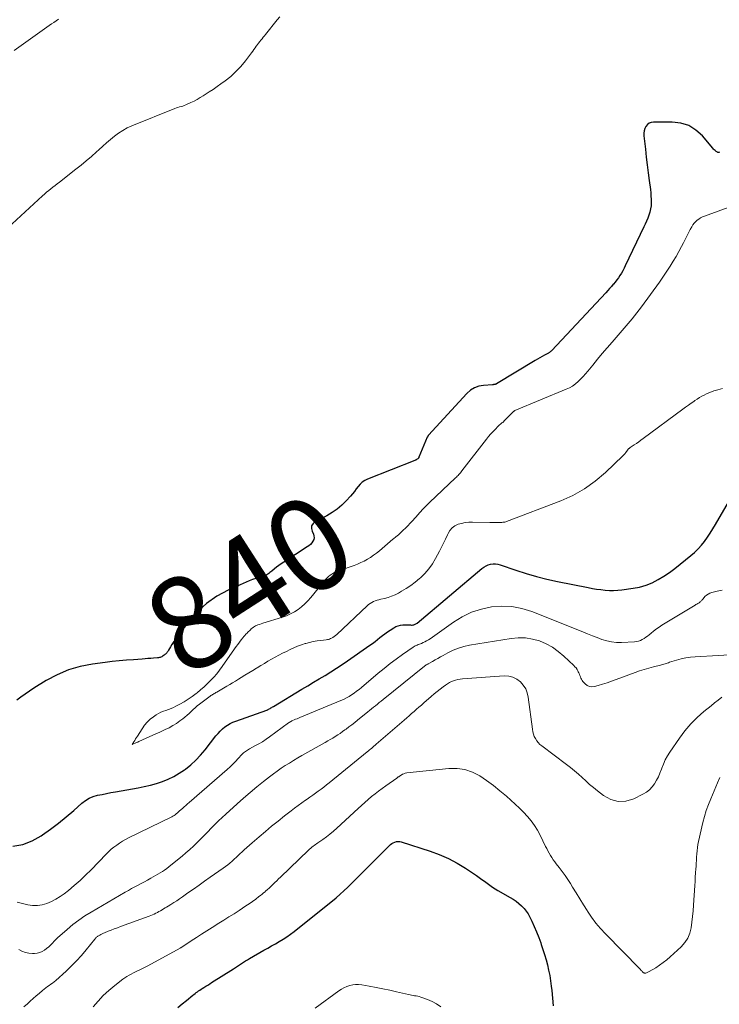
# Model space of a CAD drawing. Units: feet. Extents: x 1910000 to 1915000, y 550000 to 555000.
# Drawn here: x 1910176 to 1910326, y 551522 to 551733 of the extents above; entities that cross this region are included whole.
import ezdxf
from ezdxf.enums import TextEntityAlignment as Align

# ---------------------------------------------------------------- set-up
doc = ezdxf.new("R2010")
doc.units = ezdxf.units.FT
doc.header["$LTSCALE"] = 100
doc.header["$MEASUREMENT"] = 0
for name, color, linetype, lineweight in [('CONTOUR INDEX', 32, 'Continuous', 25), ('CONTOUR INDEX LABEL', 7, 'Continuous', 15), ('CONTOUR INTERMEDIATE', 40, 'Continuous', 15)]:
    doc.layers.add(name, color=color, linetype=linetype, lineweight=lineweight)
doc.styles.add('slant', font='romans.shx', dxfattribs={"oblique": 14.999978})

msp = doc.modelspace()

# ---------------------------------------------------------------- linework, layer by layer
at = {"layer": 'CONTOUR INDEX', "flags": 128}
for points, elevation in [([(1910326.25, 551704.75), (1910326.13, 551704.73), (1910326.08, 551704.73), (1910325.93, 551704.74), (1910325.8, 551704.77), (1910325.68, 551704.83), (1910325.56, 551704.91), (1910325.46, 551705), (1910325.3, 551705.14), (1910325.15, 551705.29), (1910325, 551705.45), (1910324.86, 551705.61), (1910322.58, 551708.27), (1910321.19, 551709.51), (1910319.67, 551710.47), (1910317.95, 551711), (1910316.1, 551711.24), (1910312.08, 551711.24), (1910311.59, 551711.16), (1910311.15, 551710.99), (1910310.79, 551710.69), (1910310.48, 551710.31), (1910310.27, 551709.83), (1910310.12, 551709.34), (1910310.06, 551708.83), (1910310.07, 551708.31), (1910310.38, 551705.39), (1910310.57, 551703.72), (1910310.77, 551702.05), (1910310.97, 551700.37), (1910311.18, 551698.71), (1910311.44, 551696.75), (1910311.51, 551696.06), (1910311.57, 551695.36), (1910311.6, 551694.67), (1910311.62, 551693.97), (1910311.58, 551693.28), (1910311.49, 551692.6), (1910311.33, 551691.94), (1910311.13, 551691.28), (1910310.88, 551690.64), (1910310.61, 551690), (1910310.33, 551689.37), (1910310.04, 551688.74), (1910306.06, 551680.41), (1910305.8, 551679.89), (1910305.52, 551679.37), (1910305.22, 551678.86), (1910304.92, 551678.36), (1910304.59, 551677.87), (1910304.25, 551677.39), (1910303.89, 551676.93), (1910303.51, 551676.48), (1910303.49, 551676.45), (1910303.09, 551675.99), (1910302.69, 551675.54), (1910302.28, 551675.09), (1910301.87, 551674.64), (1910290.3, 551662.28), (1910290.22, 551662.2), (1910290.14, 551662.12), (1910290.05, 551662.04), (1910289.96, 551661.97), (1910289.87, 551661.9), (1910289.78, 551661.83), (1910289.68, 551661.77), (1910289.58, 551661.71), (1910288.76, 551661.27), (1910288.26, 551660.98), (1910287.75, 551660.7), (1910287.25, 551660.41), (1910286.75, 551660.11), (1910278.45, 551655.12), (1910278.35, 551655.07), (1910278.25, 551655.02), (1910278.14, 551654.99), (1910278.04, 551654.97), (1910277.93, 551654.95), (1910277.82, 551654.94), (1910277.71, 551654.92), (1910277.59, 551654.91), (1910275.68, 551654.78), (1910274.67, 551654.59), (1910273.72, 551654.26), (1910272.88, 551653.73), (1910272.1, 551653.06), (1910263.87, 551644.09), (1910263.82, 551644.04), (1910263.79, 551643.99), (1910263.75, 551643.94), (1910263.72, 551643.88), (1910263.69, 551643.83), (1910263.66, 551643.77), (1910263.64, 551643.71), (1910263.61, 551643.65), (1910261.82, 551639.37), (1910261.8, 551639.33), (1910261.77, 551639.28), (1910261.75, 551639.24), (1910261.72, 551639.19), (1910261.68, 551639.15), (1910261.65, 551639.12), (1910261.61, 551639.08), (1910261.57, 551639.05), (1910261.41, 551638.94), (1910261.29, 551638.86), (1910261.16, 551638.78), (1910261.03, 551638.72), (1910260.9, 551638.66), (1910250.78, 551634.69), (1910250.2, 551634.4), (1910249.66, 551634.05), (1910249.19, 551633.61), (1910248.77, 551633.12), (1910248.37, 551632.58), (1910247.97, 551632.06), (1910247.54, 551631.54), (1910247.1, 551631.04), (1910246.21, 551630.04), (1910245.27, 551629.1), (1910244.27, 551628.24), (1910243.18, 551627.5), (1910242.03, 551626.83), (1910239.57, 551625.58), (1910239.1, 551625.16), (1910238.8, 551624.69), (1910238.75, 551624.12), (1910238.88, 551623.5), (1910239.17, 551622.91), (1910239.28, 551622.52), (1910239.32, 551622.13), (1910239.24, 551621.75), (1910239.08, 551621.38), (1910238.82, 551621.02), (1910238.53, 551620.7), (1910238.2, 551620.41), (1910237.85, 551620.15), (1910232.81, 551616.91), (1910232.29, 551616.56), (1910231.79, 551616.2), (1910231.3, 551615.82), (1910230.82, 551615.43), (1910230.28, 551614.97), (1910230.08, 551614.8), (1910229.87, 551614.64), (1910229.65, 551614.48), (1910229.43, 551614.32), (1910229.2, 551614.18), (1910228.97, 551614.06), (1910228.72, 551613.95), (1910228.47, 551613.87), (1910227.54, 551613.61), (1910226.83, 551613.39), (1910226.12, 551613.16), (1910225.42, 551612.89), (1910224.73, 551612.6), (1910220.9, 551610.88), (1910218.49, 551609.58), (1910216.25, 551608.05), (1910214.26, 551606.21), (1910212.45, 551604.16), (1910209.78, 551600.63), (1910209.45, 551600.16), (1910209.12, 551599.69), (1910208.82, 551599.2), (1910208.53, 551598.7), (1910208.14, 551598.01), (1910208.05, 551597.85), (1910207.95, 551597.71), (1910207.84, 551597.57), (1910207.72, 551597.43), (1910207.6, 551597.31), (1910207.47, 551597.18), (1910207.33, 551597.07), (1910207.2, 551596.95), (1910207.15, 551596.92), (1910207, 551596.81), (1910206.84, 551596.71), (1910206.68, 551596.62), (1910206.5, 551596.54), (1910206.33, 551596.48), (1910206.15, 551596.43), (1910205.96, 551596.4), (1910205.78, 551596.38), (1910204.92, 551596.31), (1910204.31, 551596.26), (1910203.69, 551596.21), (1910203.08, 551596.16), (1910202.46, 551596.12), (1910200.63, 551595.98), (1910199.09, 551595.86), (1910197.56, 551595.72), (1910196.03, 551595.56), (1910194.51, 551595.37), (1910191.8, 551595.03), (1910189.19, 551594.53), (1910186.66, 551593.81), (1910184.24, 551592.76), (1910181.89, 551591.51), (1910179.22, 551589.84), (1910178.28, 551589.23), (1910177.36, 551588.6), (1910176.45, 551587.95), (1910175.56, 551587.28)], 840), ([(1910174.75, 551556.02), (1910176.88, 551556.38), (1910178.9, 551557.17), (1910180.83, 551558.24), (1910181.07, 551558.41), (1910182.8, 551559.66), (1910184.5, 551560.95), (1910186.16, 551562.3), (1910187.79, 551563.68), (1910189.55, 551565.21), (1910190.32, 551565.78), (1910191.12, 551566.27), (1910191.99, 551566.63), (1910192.91, 551566.91), (1910193.85, 551567.11), (1910194.8, 551567.31), (1910195.75, 551567.49), (1910196.71, 551567.66), (1910201.61, 551568.53), (1910202.92, 551568.8), (1910204.23, 551569.1), (1910205.52, 551569.47), (1910206.8, 551569.88), (1910208.04, 551570.38), (1910209.25, 551570.95), (1910210.4, 551571.62), (1910211.51, 551572.37), (1910211.74, 551572.54), (1910212.89, 551573.47), (1910213.99, 551574.46), (1910215, 551575.53), (1910215.96, 551576.66), (1910218.29, 551579.67), (1910218.73, 551580.18), (1910219.19, 551580.67), (1910219.68, 551581.13), (1910220.2, 551581.55), (1910220.76, 551581.93), (1910221.33, 551582.28), (1910221.93, 551582.57), (1910222.56, 551582.82), (1910229.17, 551585.14), (1910229.31, 551585.2), (1910229.4, 551585.25), (1910229.48, 551585.3), (1910229.56, 551585.34), (1910229.91, 551585.54), (1910230.08, 551585.64), (1910230.26, 551585.75), (1910230.43, 551585.85), (1910230.61, 551585.96), (1910236.73, 551589.67), (1910237.96, 551590.41), (1910239.2, 551591.15), (1910240.44, 551591.89), (1910241.68, 551592.62), (1910242.91, 551593.37), (1910244.13, 551594.13), (1910245.33, 551594.92), (1910246.52, 551595.73), (1910251.3, 551599.06), (1910251.85, 551599.46), (1910252.39, 551599.86), (1910252.93, 551600.28), (1910253.45, 551600.71), (1910253.98, 551601.14), (1910254.52, 551601.55), (1910255.07, 551601.94), (1910255.64, 551602.31), (1910256.43, 551602.82), (1910256.89, 551603.06), (1910257.36, 551603.25), (1910257.86, 551603.36), (1910258.37, 551603.42), (1910258.86, 551603.44), (1910259.14, 551603.44), (1910259.42, 551603.44), (1910259.71, 551603.43), (1910259.99, 551603.42), (1910260.23, 551603.41), (1910260.39, 551603.41), (1910260.55, 551603.42), (1910260.71, 551603.45), (1910260.87, 551603.5), (1910261.02, 551603.57), (1910261.16, 551603.64), (1910261.3, 551603.73), (1910261.43, 551603.83), (1910275.33, 551615.52), (1910275.76, 551615.83), (1910276.2, 551616.09), (1910276.68, 551616.29), (1910277.19, 551616.44), (1910277.7, 551616.5), (1910278.22, 551616.52), (1910278.73, 551616.44), (1910279.23, 551616.31), (1910282.6, 551615.14), (1910284.8, 551614.43), (1910287.02, 551613.78), (1910289.26, 551613.22), (1910291.52, 551612.73), (1910298.13, 551611.44), (1910299.02, 551611.27), (1910299.92, 551611.12), (1910300.83, 551611), (1910301.73, 551610.89), (1910302.64, 551610.83), (1910303.54, 551610.81), (1910304.45, 551610.86), (1910305.35, 551610.95), (1910307.74, 551611.28), (1910309.14, 551611.56), (1910310.5, 551611.95), (1910311.81, 551612.49), (1910313.09, 551613.15), (1910314.31, 551613.91), (1910315.51, 551614.7), (1910316.68, 551615.55), (1910317.82, 551616.44), (1910320.09, 551618.29), (1910320.9, 551618.99), (1910321.66, 551619.73), (1910322.37, 551620.52), (1910323.03, 551621.35), (1910323.66, 551622.22), (1910324.26, 551623.11), (1910324.83, 551624.01), (1910325.38, 551624.93), (1910329.67, 551632.29)], 840), ([(1910210.12, 551521.45), (1910211.03, 551522.2), (1910211.95, 551522.94), (1910213.3, 551524.03), (1910213.55, 551524.22), (1910213.8, 551524.42), (1910214.05, 551524.61), (1910214.31, 551524.79), (1910214.57, 551524.98), (1910214.83, 551525.16), (1910215.09, 551525.33), (1910215.36, 551525.5), (1910215.67, 551525.7), (1910216.09, 551525.97), (1910216.51, 551526.24), (1910216.94, 551526.51), (1910217.36, 551526.78), (1910222.06, 551529.73), (1910222.49, 551530.01), (1910222.92, 551530.28), (1910223.35, 551530.56), (1910223.77, 551530.85), (1910224.2, 551531.13), (1910224.63, 551531.4), (1910225.06, 551531.67), (1910225.5, 551531.93), (1910228.55, 551533.68), (1910229.38, 551534.15), (1910230.21, 551534.62), (1910231.04, 551535.09), (1910231.87, 551535.56), (1910232.69, 551536.04), (1910233.49, 551536.56), (1910234.26, 551537.11), (1910235.02, 551537.69), (1910244.03, 551544.96), (1910244.89, 551545.68), (1910245.73, 551546.42), (1910246.55, 551547.18), (1910247.35, 551547.97), (1910248.13, 551548.77), (1910248.92, 551549.57), (1910249.71, 551550.36), (1910250.5, 551551.16), (1910255.44, 551556.11), (1910255.71, 551556.35), (1910256, 551556.56), (1910256.31, 551556.74), (1910256.64, 551556.89), (1910256.99, 551556.97), (1910257.34, 551557.02), (1910257.68, 551556.99), (1910258.03, 551556.92), (1910264.19, 551554.95), (1910266.18, 551554.23), (1910268.12, 551553.39), (1910269.98, 551552.39), (1910271.79, 551551.29), (1910274.16, 551549.7), (1910274.74, 551549.3), (1910275.31, 551548.89), (1910275.87, 551548.48), (1910276.43, 551548.05), (1910276.99, 551547.63), (1910277.56, 551547.22), (1910278.15, 551546.85), (1910278.75, 551546.49), (1910281.39, 551545), (1910282.04, 551544.61), (1910282.66, 551544.18), (1910283.25, 551543.71), (1910283.82, 551543.21), (1910284.34, 551542.67), (1910284.81, 551542.09), (1910285.22, 551541.47), (1910285.58, 551540.81), (1910286.02, 551539.91), (1910286.55, 551538.77), (1910287.05, 551537.61), (1910287.51, 551536.45), (1910287.94, 551535.26), (1910288.05, 551534.95), (1910288.41, 551533.85), (1910288.75, 551532.75), (1910289.07, 551531.64), (1910289.36, 551530.53), (1910289.62, 551529.4), (1910289.85, 551528.28), (1910290.03, 551527.14), (1910290.19, 551526), (1910290.3, 551525.04), (1910290.47, 551523.41), (1910290.6, 551521.78)], 860)]:
    msp.add_lwpolyline(points, dxfattribs=dict(at, elevation=elevation))
at = {"layer": 'CONTOUR INTERMEDIATE', "flags": 128}
for points, elevation in [([(1910232, 551733.78), (1910231.43, 551733.13), (1910228.92, 551730.01), (1910228.67, 551729.7), (1910228.42, 551729.4), (1910228.17, 551729.09), (1910227.92, 551728.79), (1910227.67, 551728.49), (1910227.43, 551728.18), (1910227.2, 551727.86), (1910226.97, 551727.54), (1910226.93, 551727.48), (1910226.68, 551727.13), (1910226.44, 551726.78), (1910226.18, 551726.44), (1910225.93, 551726.09), (1910224.59, 551724.33), (1910223.61, 551723.15), (1910222.58, 551722.04), (1910221.45, 551721.02), (1910220.26, 551720.07), (1910219.35, 551719.41), (1910218.53, 551718.82), (1910217.7, 551718.24), (1910216.85, 551717.68), (1910216, 551717.13), (1910215.57, 551716.87), (1910214.92, 551716.48), (1910214.25, 551716.1), (1910213.58, 551715.74), (1910212.89, 551715.41), (1910212.14, 551715.06), (1910211.82, 551714.91), (1910211.49, 551714.78), (1910211.16, 551714.67), (1910210.82, 551714.57), (1910210.47, 551714.48), (1910210.14, 551714.37), (1910209.8, 551714.25), (1910209.47, 551714.13), (1910200.25, 551710.41), (1910199.26, 551709.96), (1910198.3, 551709.45), (1910197.39, 551708.85), (1910196.52, 551708.19), (1910195.68, 551707.48), (1910194.84, 551706.77), (1910194.02, 551706.04), (1910193.2, 551705.31), (1910192.67, 551704.84), (1910191.59, 551703.88), (1910190.48, 551702.93), (1910189.36, 551702.01), (1910188.23, 551701.11), (1910184.73, 551698.38), (1910184.26, 551698.02), (1910183.8, 551697.66), (1910183.34, 551697.29), (1910182.88, 551696.93), (1910182.43, 551696.56), (1910181.98, 551696.19), (1910181.54, 551695.8), (1910181.1, 551695.41), (1910173.66, 551688.57)], 844), ([(1910184.49, 551733.29), (1910183.99, 551732.95), (1910183.49, 551732.61), (1910182.99, 551732.27), (1910182.5, 551731.93), (1910182, 551731.58), (1910174.99, 551726.56)], 848), ([(1910328.9, 551693.19), (1910323.03, 551691.07), (1910322.6, 551690.89), (1910322.2, 551690.69), (1910321.81, 551690.45), (1910321.44, 551690.18), (1910321.1, 551689.87), (1910320.8, 551689.54), (1910320.53, 551689.17), (1910320.3, 551688.78), (1910319.99, 551688.19), (1910319.62, 551687.49), (1910319.26, 551686.78), (1910318.9, 551686.08), (1910318.54, 551685.37), (1910318.14, 551684.59), (1910317.57, 551683.5), (1910316.97, 551682.43), (1910316.33, 551681.38), (1910315.66, 551680.35), (1910313.36, 551676.92), (1910311.49, 551674.24), (1910309.55, 551671.62), (1910307.51, 551669.06), (1910305.41, 551666.56), (1910303.22, 551664.05), (1910302.17, 551662.84), (1910301.13, 551661.62), (1910300.1, 551660.38), (1910299.08, 551659.14), (1910298.02, 551657.83), (1910297.53, 551657.25), (1910297.02, 551656.68), (1910296.49, 551656.13), (1910295.94, 551655.59), (1910295.36, 551655.1), (1910294.75, 551654.65), (1910294.09, 551654.28), (1910293.41, 551653.95), (1910282.37, 551649.38), (1910282.32, 551649.35), (1910282.27, 551649.33), (1910282.22, 551649.29), (1910282.17, 551649.26), (1910282.12, 551649.22), (1910282.07, 551649.18), (1910282.03, 551649.14), (1910281.99, 551649.1), (1910280.08, 551647.15), (1910279.93, 551647), (1910279.77, 551646.86), (1910279.61, 551646.72), (1910279.44, 551646.59), (1910279.28, 551646.45), (1910279.12, 551646.32), (1910278.96, 551646.17), (1910278.81, 551646.03), (1910278.13, 551645.35), (1910277.66, 551644.85), (1910277.19, 551644.34), (1910276.75, 551643.82), (1910276.32, 551643.28), (1910271.04, 551636.47), (1910270.88, 551636.27), (1910270.72, 551636.07), (1910270.55, 551635.87), (1910270.38, 551635.67), (1910270.21, 551635.48), (1910270.03, 551635.29), (1910269.84, 551635.11), (1910269.66, 551634.93), (1910264.11, 551629.69), (1910263.79, 551629.38), (1910263.47, 551629.07), (1910263.15, 551628.75), (1910262.83, 551628.43), (1910262.52, 551628.11), (1910262.22, 551627.78), (1910261.92, 551627.45), (1910261.62, 551627.12), (1910260.41, 551625.74), (1910259.94, 551625.22), (1910259.46, 551624.7), (1910258.96, 551624.21), (1910258.45, 551623.72), (1910257.93, 551623.25), (1910257.4, 551622.78), (1910256.87, 551622.32), (1910256.33, 551621.87), (1910256.24, 551621.8), (1910255.65, 551621.31), (1910255.07, 551620.82), (1910254.49, 551620.33), (1910253.91, 551619.84), (1910253.32, 551619.33), (1910252.71, 551618.84), (1910252.08, 551618.36), (1910251.43, 551617.92), (1910250.76, 551617.51), (1910250.08, 551617.13), (1910249.37, 551616.78), (1910248.65, 551616.47), (1910247.92, 551616.19), (1910244.79, 551615.12), (1910244.36, 551614.96), (1910243.94, 551614.78), (1910243.54, 551614.57), (1910243.14, 551614.34), (1910242.76, 551614.08), (1910242.41, 551613.8), (1910242.08, 551613.48), (1910241.77, 551613.14), (1910238.64, 551609.29), (1910238.02, 551608.59), (1910237.36, 551607.92), (1910236.65, 551607.31), (1910235.9, 551606.74), (1910235.11, 551606.24), (1910234.29, 551605.78), (1910233.44, 551605.41), (1910232.56, 551605.09), (1910228.34, 551603.79), (1910227.99, 551603.67), (1910227.64, 551603.55), (1910227.29, 551603.42), (1910226.95, 551603.28), (1910226.79, 551603.21), (1910226.54, 551603.08), (1910226.3, 551602.94), (1910226.07, 551602.77), (1910225.86, 551602.59), (1910225.66, 551602.39), (1910225.46, 551602.19), (1910225.25, 551601.99), (1910225.05, 551601.79), (1910224.95, 551601.7), (1910224.71, 551601.45), (1910224.47, 551601.2), (1910224.25, 551600.93), (1910224.03, 551600.66), (1910223.72, 551600.25), (1910223.35, 551599.76), (1910222.99, 551599.27), (1910222.63, 551598.78), (1910222.28, 551598.28), (1910219.65, 551594.52), (1910219.06, 551593.74), (1910218.46, 551592.97), (1910217.81, 551592.24), (1910217.14, 551591.53), (1910216.44, 551590.84), (1910215.73, 551590.18), (1910214.99, 551589.54), (1910214.24, 551588.91), (1910214.04, 551588.75), (1910213.2, 551588.12), (1910212.34, 551587.52), (1910211.45, 551586.97), (1910210.53, 551586.45), (1910209.71, 551586.01), (1910209.19, 551585.75), (1910208.65, 551585.52), (1910208.11, 551585.31), (1910207.56, 551585.12), (1910207.01, 551584.93), (1910206.48, 551584.71), (1910205.96, 551584.43), (1910205.47, 551584.13), (1910204.92, 551583.76), (1910204.2, 551583.21), (1910203.54, 551582.6), (1910202.96, 551581.92), (1910202.43, 551581.18), (1910201.44, 551579.6), (1910201.25, 551579.29), (1910201.06, 551578.99), (1910200.87, 551578.69), (1910200.68, 551578.39), (1910200.3, 551577.78), (1910201.27, 551578.22), (1910201.4, 551578.28), (1910201.52, 551578.33), (1910201.65, 551578.39), (1910201.78, 551578.45), (1910204.75, 551579.8), (1910205.24, 551580.02), (1910205.73, 551580.24), (1910206.22, 551580.46), (1910206.71, 551580.68), (1910207.4, 551581), (1910208.22, 551581.4), (1910209.02, 551581.84), (1910209.79, 551582.33), (1910210.54, 551582.85), (1910211.17, 551583.32), (1910211.64, 551583.69), (1910212.09, 551584.07), (1910212.53, 551584.47), (1910212.97, 551584.88), (1910213.4, 551585.29), (1910213.84, 551585.68), (1910214.29, 551586.07), (1910214.76, 551586.43), (1910217.03, 551588.15), (1910217.2, 551588.27), (1910217.37, 551588.39), (1910217.55, 551588.51), (1910217.73, 551588.61), (1910217.91, 551588.72), (1910218.1, 551588.82), (1910218.28, 551588.93), (1910218.46, 551589.03), (1910220.6, 551590.29), (1910221.23, 551590.66), (1910221.86, 551591.03), (1910222.49, 551591.41), (1910223.11, 551591.79), (1910223.69, 551592.15), (1910224.51, 551592.65), (1910225.34, 551593.16), (1910226.17, 551593.67), (1910227, 551594.18), (1910227.13, 551594.26), (1910227.9, 551594.72), (1910228.67, 551595.18), (1910229.44, 551595.63), (1910230.22, 551596.07), (1910231, 551596.5), (1910231.79, 551596.93), (1910232.58, 551597.35), (1910233.38, 551597.75), (1910234.17, 551598.15), (1910234.96, 551598.52), (1910235.77, 551598.87), (1910236.6, 551599.17), (1910237.44, 551599.45), (1910237.55, 551599.48), (1910238.34, 551599.69), (1910239.15, 551599.87), (1910239.96, 551600.01), (1910240.78, 551600.12), (1910241.92, 551600.24), (1910242.17, 551600.28), (1910242.41, 551600.33), (1910242.65, 551600.41), (1910242.88, 551600.51), (1910243.06, 551600.59), (1910243.36, 551600.75), (1910243.65, 551600.93), (1910243.93, 551601.14), (1910244.19, 551601.36), (1910250.71, 551607.56), (1910251.02, 551607.83), (1910251.34, 551608.06), (1910251.69, 551608.27), (1910252.06, 551608.44), (1910252.44, 551608.59), (1910252.83, 551608.73), (1910253.22, 551608.84), (1910253.61, 551608.94), (1910254.4, 551609.12), (1910255.18, 551609.33), (1910255.94, 551609.59), (1910256.68, 551609.91), (1910257.4, 551610.27), (1910258.08, 551610.65), (1910259.09, 551611.26), (1910260.07, 551611.9), (1910261, 551612.61), (1910261.91, 551613.35), (1910262.14, 551613.55), (1910263.08, 551614.47), (1910263.94, 551615.45), (1910264.69, 551616.52), (1910265.36, 551617.65), (1910266.19, 551619.24), (1910266.64, 551620.1), (1910267.07, 551620.97), (1910267.49, 551621.84), (1910267.9, 551622.71), (1910268.05, 551623.03), (1910268.45, 551623.68), (1910268.93, 551624.23), (1910269.53, 551624.66), (1910270.21, 551625), (1910270.97, 551625.21), (1910271.73, 551625.38), (1910272.51, 551625.46), (1910273.29, 551625.49), (1910277.04, 551625.42), (1910277.44, 551625.41), (1910277.83, 551625.4), (1910278.23, 551625.4), (1910278.63, 551625.4), (1910279.01, 551625.39), (1910279.21, 551625.39), (1910279.42, 551625.4), (1910279.62, 551625.41), (1910279.82, 551625.43), (1910280.02, 551625.45), (1910280.22, 551625.49), (1910280.42, 551625.54), (1910280.61, 551625.61), (1910292.22, 551630.03), (1910294.82, 551631.21), (1910297.31, 551632.58), (1910299.61, 551634.25), (1910301.79, 551636.1), (1910305.52, 551639.7), (1910305.74, 551639.91), (1910305.94, 551640.14), (1910306.14, 551640.37), (1910306.32, 551640.61), (1910306.58, 551640.95), (1910306.63, 551641.02), (1910306.69, 551641.09), (1910306.76, 551641.16), (1910306.83, 551641.22), (1910306.9, 551641.28), (1910306.97, 551641.34), (1910307.05, 551641.39), (1910307.12, 551641.45), (1910307.96, 551642.01), (1910308.45, 551642.35), (1910308.94, 551642.69), (1910309.42, 551643.04), (1910309.91, 551643.39), (1910318.41, 551649.69), (1910318.99, 551650.12), (1910319.58, 551650.54), (1910320.16, 551650.95), (1910320.75, 551651.36), (1910320.99, 551651.53), (1910321.47, 551651.84), (1910321.95, 551652.15), (1910322.45, 551652.44), (1910322.95, 551652.71), (1910323.46, 551652.96), (1910323.98, 551653.2), (1910324.51, 551653.4), (1910325.06, 551653.59), (1910325.89, 551653.85), (1910326.87, 551654.12)], 836), ([(1910175.68, 551544.03), (1910177.94, 551543.45), (1910178.98, 551543.29), (1910180.02, 551543.25), (1910181.04, 551543.41), (1910182.05, 551543.69), (1910183.03, 551544.12), (1910183.98, 551544.61), (1910184.88, 551545.18), (1910185.75, 551545.81), (1910186.64, 551546.52), (1910187.91, 551547.57), (1910189.14, 551548.65), (1910190.34, 551549.78), (1910191.51, 551550.94), (1910194.77, 551554.31), (1910195.3, 551554.83), (1910195.84, 551555.33), (1910196.41, 551555.8), (1910197, 551556.25), (1910197.6, 551556.67), (1910198.22, 551557.07), (1910198.86, 551557.43), (1910199.52, 551557.78), (1910208.82, 551562.31), (1910209.05, 551562.44), (1910209.29, 551562.58), (1910209.51, 551562.74), (1910209.72, 551562.9), (1910210.02, 551563.15), (1910210.08, 551563.2), (1910210.14, 551563.25), (1910210.19, 551563.31), (1910210.25, 551563.36), (1910210.3, 551563.41), (1910210.36, 551563.46), (1910210.41, 551563.52), (1910210.47, 551563.57), (1910211.09, 551564.11), (1910211.46, 551564.42), (1910211.82, 551564.74), (1910212.19, 551565.06), (1910212.56, 551565.38), (1910220.71, 551572.47), (1910221.32, 551573.03), (1910221.92, 551573.59), (1910222.5, 551574.18), (1910223.07, 551574.78), (1910223.83, 551575.62), (1910224.01, 551575.8), (1910224.2, 551575.98), (1910224.39, 551576.15), (1910224.59, 551576.31), (1910224.81, 551576.47), (1910225.02, 551576.61), (1910225.24, 551576.74), (1910225.47, 551576.87), (1910226.65, 551577.48), (1910227.46, 551577.93), (1910228.26, 551578.4), (1910229.03, 551578.91), (1910229.79, 551579.43), (1910233.86, 551582.42), (1910233.96, 551582.49), (1910234.06, 551582.56), (1910234.15, 551582.62), (1910234.25, 551582.69), (1910234.37, 551582.76), (1910234.48, 551582.82), (1910234.59, 551582.87), (1910234.71, 551582.92), (1910235.07, 551583.07), (1910235.37, 551583.2), (1910235.67, 551583.32), (1910235.97, 551583.44), (1910236.26, 551583.56), (1910245.06, 551587.21), (1910245.66, 551587.48), (1910246.25, 551587.77), (1910246.82, 551588.1), (1910247.37, 551588.45), (1910247.91, 551588.83), (1910248.44, 551589.22), (1910248.96, 551589.62), (1910249.47, 551590.03), (1910253.1, 551593.08), (1910254.37, 551594.12), (1910255.65, 551595.14), (1910256.96, 551596.12), (1910258.29, 551597.08), (1910260.57, 551598.68), (1910260.78, 551598.81), (1910260.99, 551598.93), (1910261.21, 551599.03), (1910261.44, 551599.12), (1910261.67, 551599.2), (1910261.9, 551599.29), (1910262.12, 551599.38), (1910262.35, 551599.48), (1910262.69, 551599.63), (1910263.08, 551599.81), (1910263.46, 551600.01), (1910263.83, 551600.24), (1910264.19, 551600.48), (1910269.21, 551604.03), (1910271.11, 551605.18), (1910273.09, 551606.14), (1910275.19, 551606.82), (1910277.36, 551607.31), (1910279.57, 551607.46), (1910281.75, 551607.38), (1910283.89, 551606.96), (1910286.01, 551606.3), (1910296.96, 551601.92), (1910297.98, 551601.52), (1910299, 551601.12), (1910300.02, 551600.73), (1910301.04, 551600.34), (1910302.08, 551600.02), (1910303.13, 551599.79), (1910304.2, 551599.69), (1910305.28, 551599.68), (1910308.06, 551599.82), (1910308.49, 551599.87), (1910308.91, 551599.97), (1910309.32, 551600.12), (1910309.71, 551600.3), (1910310.09, 551600.53), (1910310.46, 551600.78), (1910310.81, 551601.04), (1910311.16, 551601.31), (1910311.58, 551601.67), (1910312.14, 551602.12), (1910312.72, 551602.56), (1910313.31, 551602.96), (1910313.92, 551603.35), (1910321.03, 551607.67), (1910321.22, 551607.78), (1910321.41, 551607.9), (1910321.59, 551608.01), (1910321.78, 551608.13), (1910321.89, 551608.2), (1910322.01, 551608.29), (1910322.14, 551608.38), (1910322.25, 551608.48), (1910322.36, 551608.59), (1910322.46, 551608.7), (1910322.57, 551608.82), (1910322.67, 551608.93), (1910322.77, 551609.05), (1910323.15, 551609.5), (1910323.46, 551609.8), (1910323.8, 551610.06), (1910324.18, 551610.24), (1910324.59, 551610.38), (1910325.78, 551610.65), (1910326.82, 551610.85)], 844), ([(1910175.99, 551533.83), (1910176.69, 551533.49), (1910177.42, 551533.22), (1910178.18, 551533.08), (1910178.96, 551533.02), (1910179.39, 551533.02), (1910179.96, 551533.07), (1910180.5, 551533.19), (1910181.01, 551533.41), (1910181.51, 551533.69), (1910181.53, 551533.7), (1910181.98, 551534.05), (1910182.42, 551534.41), (1910182.82, 551534.8), (1910183.21, 551535.21), (1910183.6, 551535.63), (1910183.99, 551536.04), (1910184.4, 551536.43), (1910184.82, 551536.81), (1910186.37, 551538.17), (1910187.61, 551539.18), (1910188.87, 551540.15), (1910190.19, 551541.04), (1910191.55, 551541.88), (1910198.85, 551546.14), (1910199.52, 551546.53), (1910200.2, 551546.91), (1910200.89, 551547.29), (1910201.57, 551547.65), (1910202.26, 551548.02), (1910202.95, 551548.38), (1910203.64, 551548.75), (1910204.32, 551549.13), (1910204.85, 551549.42), (1910205.34, 551549.7), (1910205.83, 551549.98), (1910206.31, 551550.27), (1910206.79, 551550.58), (1910207.26, 551550.89), (1910207.73, 551551.21), (1910208.18, 551551.55), (1910208.62, 551551.91), (1910211.01, 551553.86), (1910211.84, 551554.56), (1910212.66, 551555.28), (1910213.45, 551556.02), (1910214.23, 551556.77), (1910215, 551557.54), (1910215.76, 551558.31), (1910216.52, 551559.08), (1910217.28, 551559.86), (1910218.05, 551560.64), (1910218.83, 551561.4), (1910219.62, 551562.15), (1910220.41, 551562.89), (1910222.81, 551565.07), (1910224.2, 551566.3), (1910225.6, 551567.52), (1910227.03, 551568.69), (1910228.48, 551569.85), (1910229.77, 551570.85), (1910230.6, 551571.48), (1910231.44, 551572.09), (1910232.3, 551572.69), (1910233.16, 551573.27), (1910234.04, 551573.83), (1910234.93, 551574.37), (1910235.82, 551574.91), (1910236.72, 551575.43), (1910241.7, 551578.24), (1910242.24, 551578.55), (1910242.78, 551578.87), (1910243.32, 551579.19), (1910243.86, 551579.51), (1910244.39, 551579.85), (1910244.91, 551580.19), (1910245.43, 551580.55), (1910245.93, 551580.91), (1910246.18, 551581.1), (1910246.81, 551581.57), (1910247.43, 551582.05), (1910248.05, 551582.53), (1910248.66, 551583.02), (1910250.82, 551584.77), (1910251.24, 551585.11), (1910251.65, 551585.44), (1910252.07, 551585.78), (1910252.48, 551586.11), (1910252.9, 551586.45), (1910253.31, 551586.78), (1910253.73, 551587.12), (1910254.14, 551587.45), (1910263, 551594.58), (1910263.09, 551594.66), (1910263.19, 551594.73), (1910263.29, 551594.79), (1910263.39, 551594.86), (1910263.5, 551594.92), (1910263.6, 551594.98), (1910263.71, 551595.04), (1910263.81, 551595.1), (1910264.73, 551595.61), (1910265.29, 551595.93), (1910265.86, 551596.24), (1910266.42, 551596.56), (1910266.98, 551596.87), (1910268.02, 551597.46), (1910269.13, 551598), (1910270.26, 551598.47), (1910271.44, 551598.82), (1910272.64, 551599.08), (1910281.57, 551600.55), (1910283.12, 551600.68), (1910284.65, 551600.66), (1910286.15, 551600.4), (1910287.65, 551600), (1910289.08, 551599.38), (1910290.44, 551598.65), (1910291.7, 551597.76), (1910292.89, 551596.76), (1910295.01, 551594.76), (1910295.27, 551594.48), (1910295.51, 551594.2), (1910295.72, 551593.88), (1910295.9, 551593.56), (1910295.98, 551593.4), (1910296.1, 551593.14), (1910296.22, 551592.87), (1910296.32, 551592.6), (1910296.42, 551592.32), (1910296.52, 551592.05), (1910296.65, 551591.79), (1910296.8, 551591.55), (1910296.98, 551591.32), (1910297.42, 551590.81), (1910297.87, 551590.45), (1910298.36, 551590.21), (1910298.89, 551590.15), (1910299.47, 551590.21), (1910300.21, 551590.43), (1910301.19, 551590.72), (1910302.16, 551591.03), (1910303.13, 551591.36), (1910304.09, 551591.71), (1910308.15, 551593.23), (1910309.12, 551593.58), (1910310.1, 551593.9), (1910311.09, 551594.18), (1910312.09, 551594.45), (1910313.59, 551594.81), (1910313.84, 551594.88), (1910314.09, 551594.95), (1910314.33, 551595.02), (1910314.58, 551595.1), (1910314.82, 551595.18), (1910315.07, 551595.26), (1910315.31, 551595.34), (1910315.56, 551595.42), (1910317.03, 551595.87), (1910318.02, 551596.14), (1910319.02, 551596.36), (1910320.03, 551596.5), (1910321.05, 551596.6), (1910330.91, 551597.16)], 848), ([(1910177.09, 551521.53), (1910177.84, 551522.22), (1910178.46, 551522.78), (1910179.09, 551523.34), (1910179.72, 551523.89), (1910180.36, 551524.44), (1910181.1, 551525.07), (1910181.45, 551525.35), (1910181.8, 551525.63), (1910182.17, 551525.89), (1910182.54, 551526.14), (1910182.91, 551526.4), (1910183.27, 551526.66), (1910183.61, 551526.95), (1910183.95, 551527.24), (1910186.13, 551529.2), (1910187.27, 551530.29), (1910188.39, 551531.41), (1910189.45, 551532.59), (1910190.47, 551533.8), (1910192.28, 551536.05), (1910192.37, 551536.16), (1910192.46, 551536.26), (1910192.56, 551536.36), (1910192.66, 551536.46), (1910192.76, 551536.55), (1910192.87, 551536.64), (1910192.99, 551536.72), (1910193.11, 551536.79), (1910193.37, 551536.94), (1910193.62, 551537.07), (1910193.88, 551537.2), (1910194.15, 551537.33), (1910194.41, 551537.44), (1910195.18, 551537.76), (1910195.84, 551538.02), (1910196.49, 551538.28), (1910197.15, 551538.53), (1910197.82, 551538.78), (1910203.95, 551540.99), (1910204.32, 551541.13), (1910204.68, 551541.28), (1910205.03, 551541.44), (1910205.38, 551541.61), (1910205.4, 551541.62), (1910205.74, 551541.8), (1910206.07, 551541.98), (1910206.4, 551542.17), (1910206.72, 551542.36), (1910207.05, 551542.56), (1910207.37, 551542.75), (1910207.69, 551542.95), (1910208.02, 551543.15), (1910208.62, 551543.53), (1910209.24, 551543.92), (1910209.86, 551544.32), (1910210.47, 551544.73), (1910211.08, 551545.15), (1910212.26, 551545.98), (1910213.46, 551546.82), (1910214.65, 551547.66), (1910215.85, 551548.5), (1910217.04, 551549.33), (1910219.8, 551551.27), (1910220.3, 551551.63), (1910220.8, 551552), (1910221.28, 551552.39), (1910221.76, 551552.79), (1910222.22, 551553.2), (1910222.68, 551553.62), (1910223.13, 551554.04), (1910223.58, 551554.47), (1910223.78, 551554.67), (1910224.33, 551555.2), (1910224.88, 551555.72), (1910225.45, 551556.23), (1910226.02, 551556.74), (1910227.53, 551558.03), (1910228.88, 551559.17), (1910230.23, 551560.29), (1910231.61, 551561.39), (1910232.99, 551562.48), (1910234.4, 551563.57), (1910235.16, 551564.15), (1910235.92, 551564.72), (1910236.7, 551565.27), (1910237.47, 551565.83), (1910237.83, 551566.07), (1910238.43, 551566.5), (1910239.03, 551566.92), (1910239.63, 551567.35), (1910240.22, 551567.78), (1910240.81, 551568.22), (1910241.4, 551568.67), (1910241.98, 551569.12), (1910242.55, 551569.58), (1910250.72, 551576.22), (1910250.96, 551576.42), (1910251.21, 551576.62), (1910251.45, 551576.83), (1910251.69, 551577.03), (1910251.93, 551577.24), (1910252.17, 551577.44), (1910252.41, 551577.65), (1910252.65, 551577.85), (1910258.65, 551583.03), (1910259.18, 551583.49), (1910259.71, 551583.95), (1910260.24, 551584.41), (1910260.77, 551584.87), (1910261.29, 551585.34), (1910261.82, 551585.8), (1910262.35, 551586.26), (1910262.87, 551586.72), (1910264.46, 551588.12), (1910265.08, 551588.64), (1910265.71, 551589.16), (1910266.34, 551589.66), (1910266.99, 551590.15), (1910267.5, 551590.53), (1910267.91, 551590.81), (1910268.33, 551591.06), (1910268.77, 551591.27), (1910269.22, 551591.46), (1910269.68, 551591.61), (1910270.15, 551591.74), (1910270.63, 551591.82), (1910271.12, 551591.87), (1910280.11, 551592.49), (1910281.06, 551592.43), (1910281.96, 551592.23), (1910282.78, 551591.82), (1910283.56, 551591.26), (1910284.19, 551590.53), (1910284.7, 551589.74), (1910285.04, 551588.86), (1910285.26, 551587.92), (1910286.14, 551581.06), (1910286.23, 551580.54), (1910286.36, 551580.03), (1910286.55, 551579.54), (1910286.78, 551579.06), (1910287.06, 551578.61), (1910287.38, 551578.2), (1910287.74, 551577.83), (1910288.15, 551577.49), (1910293.48, 551573.53), (1910294.34, 551572.86), (1910295.18, 551572.18), (1910296, 551571.46), (1910296.79, 551570.72), (1910297.58, 551569.98), (1910298.39, 551569.25), (1910299.22, 551568.55), (1910300.07, 551567.87), (1910301.39, 551566.83), (1910302.95, 551566.01), (1910304.54, 551565.56), (1910306.2, 551565.68), (1910307.89, 551566.17), (1910309.85, 551567.15), (1910310.58, 551567.59), (1910311.24, 551568.1), (1910311.81, 551568.71), (1910312.32, 551569.38), (1910312.75, 551570.13), (1910313.15, 551570.89), (1910313.49, 551571.68), (1910313.8, 551572.49), (1910313.88, 551572.7), (1910314.23, 551573.61), (1910314.63, 551574.49), (1910315.1, 551575.34), (1910315.62, 551576.17), (1910317.68, 551579.17), (1910318.86, 551580.73), (1910320.11, 551582.21), (1910321.48, 551583.58), (1910322.93, 551584.88), (1910324.44, 551586.12), (1910325.21, 551586.73), (1910325.99, 551587.33), (1910326.78, 551587.91)], 852), ([(1910191.97, 551521.53), (1910193.01, 551522.78), (1910194.12, 551523.98), (1910195.31, 551525.08), (1910196.57, 551526.13), (1910198.35, 551527.49), (1910198.77, 551527.79), (1910199.2, 551528.08), (1910199.64, 551528.34), (1910200.1, 551528.59), (1910200.13, 551528.6), (1910200.58, 551528.82), (1910201.03, 551529.04), (1910201.48, 551529.26), (1910201.93, 551529.47), (1910202.38, 551529.68), (1910202.83, 551529.9), (1910203.27, 551530.13), (1910203.71, 551530.36), (1910210.63, 551534.17), (1910210.64, 551534.18), (1910210.66, 551534.19), (1910210.67, 551534.19), (1910210.69, 551534.2), (1910210.75, 551534.24), (1910212.99, 551535.72), (1910214.1, 551536.45), (1910215.21, 551537.17), (1910216.33, 551537.88), (1910217.45, 551538.59), (1910218.88, 551539.47), (1910219.98, 551540.15), (1910221.07, 551540.84), (1910222.16, 551541.53), (1910223.25, 551542.23), (1910223.98, 551542.71), (1910224.7, 551543.18), (1910225.41, 551543.66), (1910226.11, 551544.16), (1910226.8, 551544.67), (1910227.49, 551545.18), (1910227.83, 551545.44), (1910228.17, 551545.71), (1910228.5, 551545.98), (1910228.82, 551546.25), (1910228.93, 551546.35), (1910229.31, 551546.68), (1910229.67, 551547.01), (1910230.04, 551547.35), (1910230.4, 551547.7), (1910230.5, 551547.79), (1910230.9, 551548.19), (1910231.31, 551548.58), (1910231.72, 551548.98), (1910232.13, 551549.37), (1910238.14, 551555.16), (1910238.37, 551555.38), (1910238.61, 551555.58), (1910238.85, 551555.78), (1910239.1, 551555.97), (1910239.35, 551556.15), (1910239.6, 551556.34), (1910239.86, 551556.52), (1910240.12, 551556.7), (1910241.19, 551557.45), (1910241.97, 551558.02), (1910242.73, 551558.61), (1910243.47, 551559.23), (1910244.2, 551559.87), (1910248.79, 551564.11), (1910249.5, 551564.75), (1910250.21, 551565.39), (1910250.93, 551566.01), (1910251.66, 551566.63), (1910252.39, 551567.24), (1910253.14, 551567.83), (1910253.91, 551568.4), (1910254.68, 551568.95), (1910257.04, 551570.59), (1910257.11, 551570.64), (1910257.18, 551570.69), (1910257.25, 551570.74), (1910257.32, 551570.79), (1910257.39, 551570.84), (1910257.47, 551570.89), (1910257.54, 551570.94), (1910257.61, 551570.99), (1910258.01, 551571.25), (1910258.29, 551571.41), (1910258.58, 551571.54), (1910258.89, 551571.63), (1910259.2, 551571.69), (1910268.24, 551572.68), (1910269.99, 551572.68), (1910271.68, 551572.46), (1910273.29, 551571.89), (1910274.84, 551571.09), (1910276.33, 551570.06), (1910277.78, 551569), (1910279.19, 551567.88), (1910280.57, 551566.71), (1910281.54, 551565.86), (1910282.46, 551565.03), (1910283.35, 551564.17), (1910284.22, 551563.29), (1910285.07, 551562.39), (1910285.86, 551561.44), (1910286.59, 551560.46), (1910287.23, 551559.41), (1910287.82, 551558.33), (1910288.96, 551555.96), (1910289.21, 551555.47), (1910289.46, 551554.98), (1910289.73, 551554.5), (1910290, 551554.02), (1910290.29, 551553.55), (1910290.59, 551553.09), (1910290.92, 551552.65), (1910291.25, 551552.21), (1910291.88, 551551.43), (1910292.52, 551550.6), (1910293.14, 551549.75), (1910293.73, 551548.88), (1910294.29, 551547.99), (1910294.75, 551547.25), (1910295.53, 551545.98), (1910296.31, 551544.71), (1910297.09, 551543.44), (1910297.88, 551542.18), (1910297.95, 551542.06), (1910298.82, 551540.77), (1910299.74, 551539.53), (1910300.74, 551538.34), (1910301.79, 551537.2), (1910309.17, 551529.68), (1910309.29, 551529.56), (1910309.41, 551529.44), (1910309.53, 551529.31), (1910309.65, 551529.19), (1910309.73, 551529.1), (1910309.81, 551529.02), (1910309.89, 551528.95), (1910309.98, 551528.88), (1910310.08, 551528.83), (1910310.17, 551528.79), (1910310.27, 551528.77), (1910310.37, 551528.77), (1910310.48, 551528.79), (1910310.59, 551528.83), (1910310.74, 551528.89), (1910310.9, 551528.96), (1910311.05, 551529.04), (1910311.2, 551529.12), (1910312.58, 551529.95), (1910313.41, 551530.48), (1910314.2, 551531.03), (1910314.96, 551531.64), (1910315.7, 551532.28), (1910318.03, 551534.43), (1910318.81, 551535.32), (1910319.45, 551536.28), (1910319.89, 551537.35), (1910320.19, 551538.49), (1910320.35, 551539.7), (1910320.5, 551540.91), (1910320.61, 551542.13), (1910320.7, 551543.34), (1910320.96, 551547.56), (1910321.01, 551548.46), (1910321.07, 551549.37), (1910321.13, 551550.27), (1910321.19, 551551.18), (1910321.23, 551551.64), (1910321.27, 551552.31), (1910321.32, 551552.99), (1910321.36, 551553.67), (1910321.4, 551554.35), (1910321.45, 551555.03), (1910321.53, 551555.7), (1910321.64, 551556.37), (1910321.78, 551557.03), (1910322.7, 551561.09), (1910323.04, 551562.39), (1910323.42, 551563.68), (1910323.87, 551564.94), (1910324.37, 551566.18), (1910325.85, 551569.6), (1910326.36, 551570.75)], 856), ([(1910239.59, 551521.24), (1910244.63, 551524.96), (1910245.18, 551525.32), (1910245.74, 551525.64), (1910246.34, 551525.91), (1910246.96, 551526.13), (1910247.6, 551526.27), (1910248.24, 551526.36), (1910248.88, 551526.35), (1910249.53, 551526.29), (1910251.17, 551526), (1910252.64, 551525.73), (1910254.1, 551525.44), (1910255.56, 551525.13), (1910257.02, 551524.79), (1910259.57, 551524.17), (1910259.9, 551524.1), (1910260.23, 551524.03), (1910260.56, 551523.98), (1910260.89, 551523.94), (1910261.23, 551523.89), (1910261.55, 551523.83), (1910261.88, 551523.75), (1910262.2, 551523.65), (1910263.65, 551523.14), (1910264.66, 551522.72), (1910265.61, 551522.21), (1910266.5, 551521.58)], 864)]:
    msp.add_lwpolyline(points, dxfattribs=dict(at, elevation=elevation))

# ---------------------------------------------------------------- texts
at = {"layer": 'CONTOUR INDEX LABEL', "style": 'slant', "oblique": 15}
msp.add_text('840', height=20, rotation=32.8316, dxfattribs=at).set_placement((1910225.43, 551612.33, 840), align=Align.MIDDLE_CENTER)

doc.saveas('drawing.dxf')
